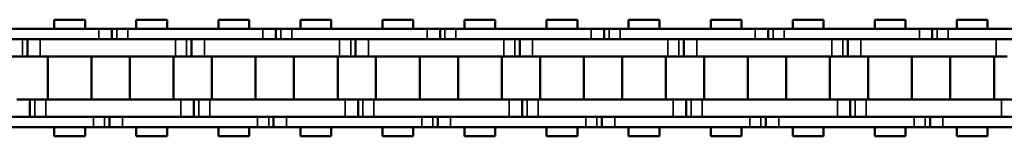
# Model space of a CAD drawing. Extents: x 4936 to 8869, y 352 to 2420.
# Drawn here: x 5630 to 5744, y 1347 to 1360 of the extents above; entities that cross this region are included whole.
import ezdxf

# ---------------------------------------------------------------- set-up
doc = ezdxf.new("R2010")
doc.units = 0
doc.layers.get('0').update_dxf_attribs({"lineweight": 25})
doc.layers.add('Sichtbar (ISO)', color=7, linetype='Continuous', lineweight=50)
doc.layers.add('Sichtbar schmal (ISO)', color=3, linetype='Continuous', lineweight=35)

# ---------------------------------------------------------------- blocks, each defined once
blk = doc.blocks.new('CDC-0252-0700-5-ACB-R_open_SR')
at = {"layer": 'Sichtbar (ISO)'}
for p, q in [((-210.45, 6.75), (-206.88, 6.75)), ((-210.45, 5.7), (-210.45, 6.75)), ((-210.45, 6.75), (-206.88, 6.75)), ((-210.45, 5.7), (-210.45, 6.75)), ((-206.88, 5.7), (-206.88, 6.75)), ((-206.88, 5.7), (-206.88, 6.75)), ((-200.93, 6.75), (-197.36, 6.75)), ((-200.93, 5.7), (-200.93, 6.75)), ((-197.36, 5.7), (-197.36, 6.75)), ((-191.4, 6.75), (-187.83, 6.75)), ((-191.4, 5.7), (-191.4, 6.75)), ((-191.4, 6.75), (-187.83, 6.75)), ((-191.4, 5.7), (-191.4, 6.75)), ((-187.83, 5.7), (-187.83, 6.75)), ((-187.83, 5.7), (-187.83, 6.75)), ((-181.88, 6.75), (-178.31, 6.75)), ((-181.88, 5.7), (-181.88, 6.75)), ((-178.31, 5.7), (-178.31, 6.75)), ((-172.35, 6.75), (-168.78, 6.75)), ((-172.35, 5.7), (-172.35, 6.75)), ((-172.35, 6.75), (-168.78, 6.75)), ((-172.35, 5.7), (-172.35, 6.75)), ((-168.78, 5.7), (-168.78, 6.75)), ((-168.78, 5.7), (-168.78, 6.75)), ((-162.83, 6.75), (-159.26, 6.75)), ((-162.83, 5.7), (-162.83, 6.75)), ((-159.26, 5.7), (-159.26, 6.75)), ((-153.3, 6.75), (-149.73, 6.75)), ((-153.3, 5.7), (-153.3, 6.75)), ((-153.3, 6.75), (-149.73, 6.75)), ((-153.3, 5.7), (-153.3, 6.75)), ((-149.73, 5.7), (-149.73, 6.75)), ((-149.73, 5.7), (-149.73, 6.75)), ((-143.78, 6.75), (-140.21, 6.75)), ((-143.78, 5.7), (-143.78, 6.75)), ((-140.21, 5.7), (-140.21, 6.75)), ((-134.25, 6.75), (-130.68, 6.75)), ((-134.25, 5.7), (-134.25, 6.75)), ((-134.25, 6.75), (-130.68, 6.75)), ((-134.25, 5.7), (-134.25, 6.75)), ((-130.68, 5.7), (-130.68, 6.75)), ((-130.68, 5.7), (-130.68, 6.75)), ((-124.73, 6.75), (-121.16, 6.75)), ((-124.73, 5.7), (-124.73, 6.75)), ((-121.16, 5.7), (-121.16, 6.75)), ((-115.2, 6.75), (-111.63, 6.75)), ((-115.2, 5.7), (-115.2, 6.75)), ((-115.2, 6.75), (-111.63, 6.75)), ((-115.2, 5.7), (-115.2, 6.75)), ((-111.63, 5.7), (-111.63, 6.75)), ((-111.63, 5.7), (-111.63, 6.75)), ((-105.68, 6.75), (-102.11, 6.75)), ((-105.68, 5.7), (-105.68, 6.75)), ((-102.11, 5.7), (-102.11, 6.75)), ((-205.27, 5.7), (-220.97, 5.7)), ((-205.27, 5.7), (-203.77, 5.7)), ((-205.27, 5.7), (-203.77, 5.7)), ((-203.77, 5.7), (-203.77, 4.5)), ((-203.77, 5.7), (-203.2, 5.7)), ((-203.77, 5.7), (-203.77, 4.5)), ((-203.77, 5.7), (-203.2, 5.7)), ((-203.2, 5.7), (-201.92, 5.7)), ((-203.2, 5.7), (-201.92, 5.7)), ((-201.67, 5.7), (-201.92, 5.7)), ((-186.22, 5.7), (-201.92, 5.7)), ((-186.22, 5.7), (-184.72, 5.7)), ((-186.22, 5.7), (-184.72, 5.7)), ((-184.72, 5.7), (-184.72, 4.5)), ((-184.72, 5.7), (-184.15, 5.7)), ((-184.72, 5.7), (-184.72, 4.5)), ((-184.72, 5.7), (-184.15, 5.7)), ((-184.15, 5.7), (-182.87, 5.7)), ((-184.15, 5.7), (-182.87, 5.7)), ((-182.62, 5.7), (-182.87, 5.7)), ((-167.17, 5.7), (-182.87, 5.7)), ((-167.17, 5.7), (-165.67, 5.7)), ((-167.17, 5.7), (-165.67, 5.7)), ((-165.67, 5.7), (-165.67, 4.5)), ((-165.67, 5.7), (-165.1, 5.7)), ((-165.67, 5.7), (-165.67, 4.5)), ((-165.67, 5.7), (-165.1, 5.7)), ((-165.1, 5.7), (-163.82, 5.7)), ((-165.1, 5.7), (-163.82, 5.7)), ((-163.57, 5.7), (-163.82, 5.7)), ((-148.12, 5.7), (-163.82, 5.7)), ((-148.12, 5.7), (-146.62, 5.7)), ((-148.12, 5.7), (-146.62, 5.7)), ((-146.62, 5.7), (-146.62, 4.5)), ((-146.62, 5.7), (-146.05, 5.7)), ((-146.62, 5.7), (-146.62, 4.5)), ((-146.62, 5.7), (-146.05, 5.7)), ((-146.05, 5.7), (-144.77, 5.7)), ((-146.05, 5.7), (-144.77, 5.7)), ((-144.52, 5.7), (-144.77, 5.7)), ((-129.07, 5.7), (-144.77, 5.7)), ((-129.07, 5.7), (-127.57, 5.7)), ((-129.07, 5.7), (-127.57, 5.7)), ((-127.57, 5.7), (-127.57, 4.5)), ((-127.57, 5.7), (-127, 5.7)), ((-127.57, 5.7), (-127.57, 4.5)), ((-127.57, 5.7), (-127, 5.7)), ((-127, 5.7), (-125.72, 5.7)), ((-127, 5.7), (-125.72, 5.7)), ((-125.47, 5.7), (-125.72, 5.7)), ((-121.16, 5.7), (-125.72, 5.7)), ((-110.02, 5.7), (-121.16, 5.7)), ((-110.02, 5.7), (-108.52, 5.7)), ((-110.02, 5.7), (-108.52, 5.7)), ((-108.52, 5.7), (-108.52, 4.5)), ((-108.52, 5.7), (-107.95, 5.7)), ((-108.52, 5.7), (-108.52, 4.5)), ((-108.52, 5.7), (-107.95, 5.7)), ((-107.95, 5.7), (-106.67, 5.7)), ((-107.95, 5.7), (-106.67, 5.7)), ((-106.42, 5.7), (-106.67, 5.7)), ((-90.97, 5.7), (-106.67, 5.7)), ((-220.97, 4.5), (-205.27, 4.5)), ((-213.57, 2.5), (-213.57, 4.5)), ((-213.57, 2.5), (-213.57, 4.5)), ((-201.67, 4.5), (-212.07, 4.5)), ((-196.37, 4.5), (-212.07, 4.5)), ((-201.92, 4.5), (-201.67, 4.5)), ((-201.92, 4.5), (-186.22, 4.5)), ((-194.52, 2.5), (-194.52, 4.5)), ((-194.52, 2.5), (-194.52, 4.5)), ((-182.62, 4.5), (-193.02, 4.5)), ((-177.32, 4.5), (-193.02, 4.5)), ((-182.87, 4.5), (-182.62, 4.5)), ((-182.87, 4.5), (-167.17, 4.5)), ((-175.47, 2.5), (-175.47, 4.5)), ((-175.47, 2.5), (-175.47, 4.5)), ((-163.57, 4.5), (-173.97, 4.5)), ((-158.27, 4.5), (-173.97, 4.5)), ((-163.82, 4.5), (-163.57, 4.5)), ((-163.82, 4.5), (-148.12, 4.5)), ((-156.42, 2.5), (-156.42, 4.5)), ((-156.42, 2.5), (-156.42, 4.5)), ((-144.52, 4.5), (-154.92, 4.5)), ((-139.22, 4.5), (-154.92, 4.5)), ((-144.77, 4.5), (-144.52, 4.5)), ((-144.77, 4.5), (-129.07, 4.5)), ((-137.37, 2.5), (-137.37, 4.5)), ((-137.37, 2.5), (-137.37, 4.5)), ((-125.47, 4.5), (-135.87, 4.5)), ((-121.16, 4.5), (-135.87, 4.5)), ((-125.72, 4.5), (-125.47, 4.5)), ((-125.72, 4.5), (-121.16, 4.5)), ((-120.17, 4.5), (-121.16, 4.5)), ((-121.16, 4.5), (-110.02, 4.5)), ((-118.32, 2.5), (-118.32, 4.5)), ((-118.32, 2.5), (-118.32, 4.5)), ((-106.42, 4.5), (-116.82, 4.5)), ((-101.12, 4.5), (-116.82, 4.5)), ((-106.67, 4.5), (-106.42, 4.5)), ((-106.67, 4.5), (-90.97, 4.5)), ((-214.14, 2.5), (-215.42, 2.5)), ((-213.57, 2.5), (-214.14, 2.5)), ((-213.57, 2.5), (-214.14, 2.5)), ((-212.07, 2.5), (-213.57, 2.5)), ((-212.07, 2.5), (-213.57, 2.5)), ((-212.07, 2.5), (-201.67, 2.5)), ((-212.07, 2.5), (-196.37, 2.5)), ((-211.21, -2.5), (-211.21, 2.5)), ((-211.21, -2.5), (-211.21, 2.5)), ((-206.13, -2.5), (-206.13, 2.5)), ((-206.13, -2.5), (-206.13, 2.5)), ((-201.68, -2.5), (-201.68, 2.5)), ((-196.6, -2.5), (-196.6, 2.5)), ((-195.09, 2.5), (-196.37, 2.5)), ((-194.52, 2.5), (-195.09, 2.5)), ((-194.52, 2.5), (-195.09, 2.5)), ((-193.02, 2.5), (-194.52, 2.5)), ((-193.02, 2.5), (-194.52, 2.5)), ((-193.02, 2.5), (-182.62, 2.5)), ((-193.02, 2.5), (-177.32, 2.5)), ((-192.16, -2.5), (-192.16, 2.5)), ((-192.16, -2.5), (-192.16, 2.5)), ((-187.08, -2.5), (-187.08, 2.5)), ((-187.08, -2.5), (-187.08, 2.5)), ((-182.63, -2.5), (-182.63, 2.5)), ((-177.55, -2.5), (-177.55, 2.5)), ((-176.04, 2.5), (-177.32, 2.5)), ((-175.47, 2.5), (-176.04, 2.5)), ((-175.47, 2.5), (-176.04, 2.5)), ((-173.97, 2.5), (-175.47, 2.5)), ((-173.97, 2.5), (-175.47, 2.5)), ((-173.97, 2.5), (-163.57, 2.5)), ((-173.97, 2.5), (-158.27, 2.5)), ((-173.11, -2.5), (-173.11, 2.5)), ((-173.11, -2.5), (-173.11, 2.5)), ((-168.03, -2.5), (-168.03, 2.5)), ((-168.03, -2.5), (-168.03, 2.5)), ((-163.58, -2.5), (-163.58, 2.5)), ((-158.5, -2.5), (-158.5, 2.5)), ((-156.99, 2.5), (-158.27, 2.5)), ((-156.42, 2.5), (-156.99, 2.5)), ((-156.42, 2.5), (-156.99, 2.5)), ((-154.92, 2.5), (-156.42, 2.5)), ((-154.92, 2.5), (-156.42, 2.5)), ((-154.92, 2.5), (-144.52, 2.5)), ((-154.92, 2.5), (-139.22, 2.5)), ((-154.06, -2.5), (-154.06, 2.5)), ((-154.06, -2.5), (-154.06, 2.5)), ((-148.98, -2.5), (-148.98, 2.5)), ((-148.98, -2.5), (-148.98, 2.5)), ((-144.53, -2.5), (-144.53, 2.5)), ((-139.45, -2.5), (-139.45, 2.5)), ((-137.94, 2.5), (-139.22, 2.5)), ((-137.37, 2.5), (-137.94, 2.5)), ((-137.37, 2.5), (-137.94, 2.5)), ((-135.87, 2.5), (-137.37, 2.5)), ((-135.87, 2.5), (-137.37, 2.5)), ((-135.87, 2.5), (-125.47, 2.5)), ((-135.87, 2.5), (-121.16, 2.5)), ((-135.01, -2.5), (-135.01, 2.5)), ((-135.01, -2.5), (-135.01, 2.5)), ((-129.93, -2.5), (-129.93, 2.5)), ((-129.93, -2.5), (-129.93, 2.5)), ((-125.48, -2.5), (-125.48, 2.5)), ((-121.16, 2.5), (-120.17, 2.5)), ((-120.4, -2.5), (-120.4, 2.5)), ((-118.89, 2.5), (-120.17, 2.5)), ((-118.32, 2.5), (-118.89, 2.5)), ((-118.32, 2.5), (-118.89, 2.5)), ((-116.82, 2.5), (-118.32, 2.5)), ((-116.82, 2.5), (-118.32, 2.5)), ((-116.82, 2.5), (-106.42, 2.5)), ((-116.82, 2.5), (-101.12, 2.5)), ((-115.96, -2.5), (-115.96, 2.5)), ((-115.96, -2.5), (-115.96, 2.5)), ((-110.88, -2.5), (-110.88, 2.5)), ((-110.88, -2.5), (-110.88, 2.5)), ((-106.43, -2.5), (-106.43, 2.5)), ((-101.35, -2.5), (-101.35, 2.5)), ((-99.84, 2.5), (-101.12, 2.5)), ((-214.79, -2.5), (-213.29, -2.5)), ((-213.29, -2.5), (-213.29, -4.5)), ((-213.29, -2.5), (-212.72, -2.5)), ((-213.29, -2.5), (-213.29, -4.5)), ((-213.29, -2.5), (-212.72, -2.5)), ((-212.72, -2.5), (-211.44, -2.5)), ((-212.72, -2.5), (-211.44, -2.5)), ((-201.67, -2.5), (-211.44, -2.5)), ((-195.74, -2.5), (-211.44, -2.5)), ((-195.74, -2.5), (-194.24, -2.5)), ((-194.24, -2.5), (-194.24, -4.5)), ((-194.24, -2.5), (-193.67, -2.5)), ((-194.24, -2.5), (-194.24, -4.5)), ((-194.24, -2.5), (-193.67, -2.5)), ((-193.67, -2.5), (-192.39, -2.5)), ((-193.67, -2.5), (-192.39, -2.5)), ((-182.62, -2.5), (-192.39, -2.5)), ((-176.69, -2.5), (-192.39, -2.5)), ((-176.69, -2.5), (-175.19, -2.5)), ((-175.19, -2.5), (-175.19, -4.5)), ((-175.19, -2.5), (-174.62, -2.5)), ((-175.19, -2.5), (-175.19, -4.5)), ((-175.19, -2.5), (-174.62, -2.5)), ((-174.62, -2.5), (-173.34, -2.5)), ((-174.62, -2.5), (-173.34, -2.5)), ((-163.57, -2.5), (-173.34, -2.5)), ((-157.64, -2.5), (-173.34, -2.5)), ((-157.64, -2.5), (-156.14, -2.5)), ((-156.14, -2.5), (-156.14, -4.5)), ((-156.14, -2.5), (-155.57, -2.5)), ((-156.14, -2.5), (-156.14, -4.5)), ((-156.14, -2.5), (-155.57, -2.5)), ((-155.57, -2.5), (-154.29, -2.5)), ((-155.57, -2.5), (-154.29, -2.5)), ((-144.52, -2.5), (-154.29, -2.5)), ((-138.59, -2.5), (-154.29, -2.5)), ((-138.59, -2.5), (-137.09, -2.5)), ((-137.09, -2.5), (-137.09, -4.5)), ((-137.09, -2.5), (-136.52, -2.5)), ((-137.09, -2.5), (-137.09, -4.5)), ((-137.09, -2.5), (-136.52, -2.5)), ((-136.52, -2.5), (-135.24, -2.5)), ((-136.52, -2.5), (-135.24, -2.5)), ((-125.47, -2.5), (-135.24, -2.5)), ((-121.16, -2.5), (-135.24, -2.5)), ((-119.54, -2.5), (-121.16, -2.5)), ((-119.54, -2.5), (-118.04, -2.5)), ((-118.04, -2.5), (-118.04, -4.5)), ((-118.04, -2.5), (-117.47, -2.5)), ((-118.04, -2.5), (-118.04, -4.5)), ((-118.04, -2.5), (-117.47, -2.5)), ((-117.47, -2.5), (-116.19, -2.5)), ((-117.47, -2.5), (-116.19, -2.5)), ((-106.42, -2.5), (-116.19, -2.5)), ((-100.49, -2.5), (-116.19, -2.5)), ((-100.49, -2.5), (-98.99, -2.5)), ((-205.89, -4.5), (-221.59, -4.5)), ((-211.44, -4.5), (-201.67, -4.5)), ((-211.44, -4.5), (-195.74, -4.5)), ((-204.04, -5.7), (-204.04, -4.5)), ((-204.04, -5.7), (-204.04, -4.5)), ((-201.67, -4.5), (-202.54, -4.5)), ((-186.84, -4.5), (-202.54, -4.5)), ((-192.39, -4.5), (-182.62, -4.5)), ((-192.39, -4.5), (-176.69, -4.5)), ((-184.99, -5.7), (-184.99, -4.5)), ((-184.99, -5.7), (-184.99, -4.5)), ((-182.62, -4.5), (-183.49, -4.5)), ((-167.79, -4.5), (-183.49, -4.5)), ((-173.34, -4.5), (-163.57, -4.5)), ((-173.34, -4.5), (-157.64, -4.5)), ((-165.94, -5.7), (-165.94, -4.5)), ((-165.94, -5.7), (-165.94, -4.5)), ((-163.57, -4.5), (-164.44, -4.5)), ((-148.74, -4.5), (-164.44, -4.5)), ((-154.29, -4.5), (-144.52, -4.5)), ((-154.29, -4.5), (-138.59, -4.5)), ((-146.89, -5.7), (-146.89, -4.5)), ((-146.89, -5.7), (-146.89, -4.5)), ((-144.52, -4.5), (-145.39, -4.5)), ((-129.69, -4.5), (-145.39, -4.5)), ((-135.24, -4.5), (-125.47, -4.5)), ((-135.24, -4.5), (-121.16, -4.5)), ((-127.84, -5.7), (-127.84, -4.5)), ((-127.84, -5.7), (-127.84, -4.5)), ((-125.47, -4.5), (-126.34, -4.5)), ((-121.16, -4.5), (-126.34, -4.5)), ((-121.16, -4.5), (-119.54, -4.5)), ((-110.64, -4.5), (-121.16, -4.5)), ((-116.19, -4.5), (-106.42, -4.5)), ((-116.19, -4.5), (-100.49, -4.5)), ((-108.79, -5.7), (-108.79, -4.5)), ((-108.79, -5.7), (-108.79, -4.5)), ((-106.42, -4.5), (-107.29, -4.5)), ((-91.59, -4.5), (-107.29, -4.5)), ((-221.59, -5.7), (-205.89, -5.7)), ((-210.45, -6.75), (-210.45, -5.7)), ((-210.45, -6.75), (-210.45, -5.7)), ((-206.88, -6.75), (-206.88, -5.7)), ((-206.88, -6.75), (-206.88, -5.7)), ((-204.61, -5.7), (-205.89, -5.7)), ((-204.61, -5.7), (-205.89, -5.7)), ((-204.04, -5.7), (-204.61, -5.7)), ((-204.04, -5.7), (-204.61, -5.7)), ((-202.54, -5.7), (-204.04, -5.7)), ((-202.54, -5.7), (-204.04, -5.7)), ((-202.54, -5.7), (-201.67, -5.7)), ((-202.54, -5.7), (-186.84, -5.7)), ((-200.93, -6.75), (-200.93, -5.7)), ((-197.36, -6.75), (-197.36, -5.7)), ((-191.4, -6.75), (-191.4, -5.7)), ((-191.4, -6.75), (-191.4, -5.7)), ((-187.83, -6.75), (-187.83, -5.7)), ((-187.83, -6.75), (-187.83, -5.7)), ((-185.56, -5.7), (-186.84, -5.7)), ((-185.56, -5.7), (-186.84, -5.7)), ((-184.99, -5.7), (-185.56, -5.7)), ((-184.99, -5.7), (-185.56, -5.7)), ((-183.49, -5.7), (-184.99, -5.7)), ((-183.49, -5.7), (-184.99, -5.7)), ((-183.49, -5.7), (-182.62, -5.7)), ((-183.49, -5.7), (-167.79, -5.7)), ((-181.88, -6.75), (-181.88, -5.7)), ((-178.31, -6.75), (-178.31, -5.7)), ((-172.35, -6.75), (-172.35, -5.7)), ((-172.35, -6.75), (-172.35, -5.7)), ((-168.78, -6.75), (-168.78, -5.7)), ((-168.78, -6.75), (-168.78, -5.7)), ((-166.51, -5.7), (-167.79, -5.7)), ((-166.51, -5.7), (-167.79, -5.7)), ((-165.94, -5.7), (-166.51, -5.7)), ((-165.94, -5.7), (-166.51, -5.7)), ((-164.44, -5.7), (-165.94, -5.7)), ((-164.44, -5.7), (-165.94, -5.7)), ((-164.44, -5.7), (-163.57, -5.7)), ((-164.44, -5.7), (-148.74, -5.7)), ((-162.83, -6.75), (-162.83, -5.7)), ((-159.26, -6.75), (-159.26, -5.7)), ((-153.3, -6.75), (-153.3, -5.7)), ((-153.3, -6.75), (-153.3, -5.7)), ((-149.73, -6.75), (-149.73, -5.7)), ((-149.73, -6.75), (-149.73, -5.7)), ((-147.46, -5.7), (-148.74, -5.7)), ((-147.46, -5.7), (-148.74, -5.7)), ((-146.89, -5.7), (-147.46, -5.7)), ((-146.89, -5.7), (-147.46, -5.7)), ((-145.39, -5.7), (-146.89, -5.7)), ((-145.39, -5.7), (-146.89, -5.7)), ((-145.39, -5.7), (-144.52, -5.7)), ((-145.39, -5.7), (-129.69, -5.7)), ((-143.78, -6.75), (-143.78, -5.7)), ((-140.21, -6.75), (-140.21, -5.7)), ((-134.25, -6.75), (-134.25, -5.7)), ((-134.25, -6.75), (-134.25, -5.7)), ((-130.68, -6.75), (-130.68, -5.7)), ((-130.68, -6.75), (-130.68, -5.7)), ((-128.41, -5.7), (-129.69, -5.7)), ((-128.41, -5.7), (-129.69, -5.7)), ((-127.84, -5.7), (-128.41, -5.7)), ((-127.84, -5.7), (-128.41, -5.7)), ((-126.34, -5.7), (-127.84, -5.7)), ((-126.34, -5.7), (-127.84, -5.7)), ((-126.34, -5.7), (-125.47, -5.7)), ((-126.34, -5.7), (-121.16, -5.7)), ((-124.73, -6.75), (-124.73, -5.7)), ((-121.16, -6.75), (-121.16, -5.7)), ((-121.16, -5.7), (-110.64, -5.7)), ((-115.2, -6.75), (-115.2, -5.7)), ((-115.2, -6.75), (-115.2, -5.7)), ((-111.63, -6.75), (-111.63, -5.7)), ((-111.63, -6.75), (-111.63, -5.7)), ((-109.36, -5.7), (-110.64, -5.7)), ((-109.36, -5.7), (-110.64, -5.7)), ((-108.79, -5.7), (-109.36, -5.7)), ((-108.79, -5.7), (-109.36, -5.7)), ((-107.29, -5.7), (-108.79, -5.7)), ((-107.29, -5.7), (-108.79, -5.7)), ((-107.29, -5.7), (-106.42, -5.7)), ((-107.29, -5.7), (-91.59, -5.7)), ((-105.68, -6.75), (-105.68, -5.7)), ((-102.11, -6.75), (-102.11, -5.7)), ((-210.45, -6.75), (-206.88, -6.75)), ((-210.45, -6.75), (-206.88, -6.75)), ((-200.93, -6.75), (-197.36, -6.75)), ((-191.4, -6.75), (-187.83, -6.75)), ((-191.4, -6.75), (-187.83, -6.75)), ((-181.88, -6.75), (-178.31, -6.75)), ((-172.35, -6.75), (-168.78, -6.75)), ((-172.35, -6.75), (-168.78, -6.75)), ((-162.83, -6.75), (-159.26, -6.75)), ((-153.3, -6.75), (-149.73, -6.75)), ((-153.3, -6.75), (-149.73, -6.75)), ((-143.78, -6.75), (-140.21, -6.75)), ((-134.25, -6.75), (-130.68, -6.75)), ((-134.25, -6.75), (-130.68, -6.75)), ((-124.73, -6.75), (-121.16, -6.75)), ((-115.2, -6.75), (-111.63, -6.75)), ((-115.2, -6.75), (-111.63, -6.75)), ((-105.68, -6.75), (-102.11, -6.75))]:
    blk.add_line(p, q, dxfattribs=at)
at = {"layer": 'Sichtbar schmal (ISO)'}
for p, q in [((-205.27, 5.7), (-205.27, 4.5)), ((-205.27, 5.7), (-205.27, 4.5)), ((-203.2, 5.7), (-203.2, 4.5)), ((-203.2, 5.7), (-203.2, 4.5)), ((-201.92, 5.7), (-201.92, 4.5)), ((-201.92, 5.7), (-201.92, 4.5)), ((-186.22, 5.7), (-186.22, 4.5)), ((-186.22, 5.7), (-186.22, 4.5)), ((-184.15, 5.7), (-184.15, 4.5)), ((-184.15, 5.7), (-184.15, 4.5)), ((-182.87, 5.7), (-182.87, 4.5)), ((-182.87, 5.7), (-182.87, 4.5)), ((-167.17, 5.7), (-167.17, 4.5)), ((-167.17, 5.7), (-167.17, 4.5)), ((-165.1, 5.7), (-165.1, 4.5)), ((-165.1, 5.7), (-165.1, 4.5)), ((-163.82, 5.7), (-163.82, 4.5)), ((-163.82, 5.7), (-163.82, 4.5)), ((-148.12, 5.7), (-148.12, 4.5)), ((-148.12, 5.7), (-148.12, 4.5)), ((-146.05, 5.7), (-146.05, 4.5)), ((-146.05, 5.7), (-146.05, 4.5)), ((-144.77, 5.7), (-144.77, 4.5)), ((-144.77, 5.7), (-144.77, 4.5)), ((-129.07, 5.7), (-129.07, 4.5)), ((-129.07, 5.7), (-129.07, 4.5)), ((-127, 5.7), (-127, 4.5)), ((-127, 5.7), (-127, 4.5)), ((-125.72, 5.7), (-125.72, 4.5)), ((-125.72, 5.7), (-125.72, 4.5)), ((-110.02, 5.7), (-110.02, 4.5)), ((-110.02, 5.7), (-110.02, 4.5)), ((-107.95, 5.7), (-107.95, 4.5)), ((-107.95, 5.7), (-107.95, 4.5)), ((-106.67, 5.7), (-106.67, 4.5)), ((-106.67, 5.7), (-106.67, 4.5)), ((-214.14, 2.5), (-214.14, 4.5)), ((-214.14, 2.5), (-214.14, 4.5)), ((-212.07, 2.5), (-212.07, 4.5)), ((-212.07, 2.5), (-212.07, 4.5)), ((-196.37, 2.5), (-196.37, 4.5)), ((-195.09, 2.5), (-195.09, 4.5)), ((-195.09, 2.5), (-195.09, 4.5)), ((-193.02, 2.5), (-193.02, 4.5)), ((-193.02, 2.5), (-193.02, 4.5)), ((-177.32, 2.5), (-177.32, 4.5)), ((-176.04, 2.5), (-176.04, 4.5)), ((-176.04, 2.5), (-176.04, 4.5)), ((-173.97, 2.5), (-173.97, 4.5)), ((-173.97, 2.5), (-173.97, 4.5)), ((-158.27, 2.5), (-158.27, 4.5)), ((-156.99, 2.5), (-156.99, 4.5)), ((-156.99, 2.5), (-156.99, 4.5)), ((-154.92, 2.5), (-154.92, 4.5)), ((-154.92, 2.5), (-154.92, 4.5)), ((-139.22, 2.5), (-139.22, 4.5)), ((-137.94, 2.5), (-137.94, 4.5)), ((-137.94, 2.5), (-137.94, 4.5)), ((-135.87, 2.5), (-135.87, 4.5)), ((-135.87, 2.5), (-135.87, 4.5)), ((-120.17, 2.5), (-120.17, 4.5)), ((-118.89, 2.5), (-118.89, 4.5)), ((-118.89, 2.5), (-118.89, 4.5)), ((-116.82, 2.5), (-116.82, 4.5)), ((-116.82, 2.5), (-116.82, 4.5)), ((-101.12, 2.5), (-101.12, 4.5)), ((-212.72, -2.5), (-212.72, -4.5)), ((-212.72, -2.5), (-212.72, -4.5)), ((-211.44, -2.5), (-211.44, -4.5)), ((-211.44, -2.5), (-211.44, -4.5)), ((-195.74, -2.5), (-195.74, -4.5)), ((-193.67, -2.5), (-193.67, -4.5)), ((-193.67, -2.5), (-193.67, -4.5)), ((-192.39, -2.5), (-192.39, -4.5)), ((-192.39, -2.5), (-192.39, -4.5)), ((-176.69, -2.5), (-176.69, -4.5)), ((-174.62, -2.5), (-174.62, -4.5)), ((-174.62, -2.5), (-174.62, -4.5)), ((-173.34, -2.5), (-173.34, -4.5)), ((-173.34, -2.5), (-173.34, -4.5)), ((-157.64, -2.5), (-157.64, -4.5)), ((-155.57, -2.5), (-155.57, -4.5)), ((-155.57, -2.5), (-155.57, -4.5)), ((-154.29, -2.5), (-154.29, -4.5)), ((-154.29, -2.5), (-154.29, -4.5)), ((-138.59, -2.5), (-138.59, -4.5)), ((-136.52, -2.5), (-136.52, -4.5)), ((-136.52, -2.5), (-136.52, -4.5)), ((-135.24, -2.5), (-135.24, -4.5)), ((-135.24, -2.5), (-135.24, -4.5)), ((-119.54, -2.5), (-119.54, -4.5)), ((-117.47, -2.5), (-117.47, -4.5)), ((-117.47, -2.5), (-117.47, -4.5)), ((-116.19, -2.5), (-116.19, -4.5)), ((-116.19, -2.5), (-116.19, -4.5)), ((-100.49, -2.5), (-100.49, -4.5)), ((-205.89, -5.7), (-205.89, -4.5)), ((-205.89, -5.7), (-205.89, -4.5)), ((-204.61, -5.7), (-204.61, -4.5)), ((-204.61, -5.7), (-204.61, -4.5)), ((-202.54, -5.7), (-202.54, -4.5)), ((-202.54, -5.7), (-202.54, -4.5)), ((-186.84, -5.7), (-186.84, -4.5)), ((-186.84, -5.7), (-186.84, -4.5)), ((-185.56, -5.7), (-185.56, -4.5)), ((-185.56, -5.7), (-185.56, -4.5)), ((-183.49, -5.7), (-183.49, -4.5)), ((-183.49, -5.7), (-183.49, -4.5)), ((-167.79, -5.7), (-167.79, -4.5)), ((-167.79, -5.7), (-167.79, -4.5)), ((-166.51, -5.7), (-166.51, -4.5)), ((-166.51, -5.7), (-166.51, -4.5)), ((-164.44, -5.7), (-164.44, -4.5)), ((-164.44, -5.7), (-164.44, -4.5)), ((-148.74, -5.7), (-148.74, -4.5)), ((-148.74, -5.7), (-148.74, -4.5)), ((-147.46, -5.7), (-147.46, -4.5)), ((-147.46, -5.7), (-147.46, -4.5)), ((-145.39, -5.7), (-145.39, -4.5)), ((-145.39, -5.7), (-145.39, -4.5)), ((-129.69, -5.7), (-129.69, -4.5)), ((-129.69, -5.7), (-129.69, -4.5)), ((-128.41, -5.7), (-128.41, -4.5)), ((-128.41, -5.7), (-128.41, -4.5)), ((-126.34, -5.7), (-126.34, -4.5)), ((-126.34, -5.7), (-126.34, -4.5)), ((-110.64, -5.7), (-110.64, -4.5)), ((-110.64, -5.7), (-110.64, -4.5)), ((-109.36, -5.7), (-109.36, -4.5)), ((-109.36, -5.7), (-109.36, -4.5)), ((-107.29, -5.7), (-107.29, -4.5)), ((-107.29, -5.7), (-107.29, -4.5))]:
    blk.add_line(p, q, dxfattribs=at)

msp = doc.modelspace()

# ---------------------------------------------------------------- block references
msp.add_blockref('CDC-0252-0700-5-ACB-R_open_SR', (5844.248, 1353.579))

doc.saveas('drawing.dxf')
